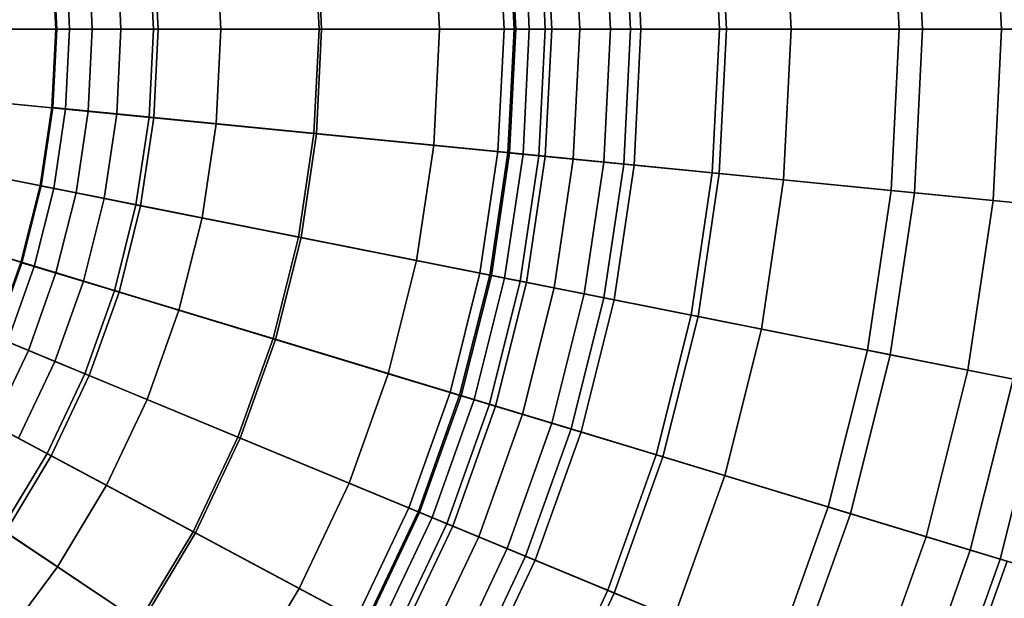
# Model space of a CAD drawing. Units: millimetres. Extents: x -1418 to 1944, y -1547 to 1692.
# Drawn here: x -146 to -145, y 180 to 181 of the extents above; entities that cross this region are included whole.
import ezdxf

# ---------------------------------------------------------------- set-up
doc = ezdxf.new("R2010")
doc.units = ezdxf.units.MM
doc.header["$MEASUREMENT"] = 0
doc.layers.add('Слой1', color=7, linetype='Continuous', lineweight=25)

msp = doc.modelspace()

# ---------------------------------------------------------------- linework, layer by layer
at = {"layer": 'Слой1', "color": 7, "linetype": 'Continuous', "lineweight": 25}
for p, q in [((-144.9036, 180.9585), (-144.8907, 180.6981)), ((-144.8907, 180.6981), (-144.9036, 180.9585)), ((-144.7649, 180.6981), (-144.7784, 180.9707)), ((-144.7784, 180.9707), (-144.7649, 180.6981)), ((-144.9277, 180.6981), (-144.9405, 180.9548)), ((-144.9405, 180.9548), (-144.9277, 180.6981)), ((-145.2136, 180.6981), (-145.225, 180.9268)), ((-145.225, 180.9268), (-145.2136, 180.6981)), ((-145.2139, 180.9279), (-145.2024, 180.6981)), ((-145.2024, 180.6981), (-145.2139, 180.9279)), ((-145.1117, 180.938), (-145.0998, 180.6981)), ((-145.0998, 180.6981), (-145.1117, 180.938)), ((-145.355, 180.6981), (-145.3657, 180.913)), ((-145.3657, 180.913), (-145.355, 180.6981)), ((-145.3385, 180.6981), (-145.3492, 180.9146)), ((-145.3492, 180.9146), (-145.3385, 180.6981)), ((-145.5501, 180.8948), (-145.5404, 180.6981)), ((-145.5404, 180.6981), (-145.5501, 180.8948)), ((-145.5474, 180.8951), (-145.5376, 180.6981)), ((-145.5376, 180.6981), (-145.5474, 180.8951)), ((-145.5161, 180.6981), (-145.526, 180.8972)), ((-145.526, 180.8972), (-145.5161, 180.6981)), ((-145.5007, 180.8997), (-145.4907, 180.6981)), ((-145.4907, 180.6981), (-145.5007, 180.8997)), ((-145.4906, 180.9007), (-145.4805, 180.6981)), ((-145.4805, 180.6981), (-145.4906, 180.9007)), ((-145.4462, 180.905), (-145.4359, 180.6981)), ((-145.4359, 180.6981), (-145.4462, 180.905)), ((-145.3974, 180.9098), (-145.3869, 180.6981)), ((-145.3869, 180.6981), (-145.3974, 180.9098)), ((-145.6681, 180.883), (-145.6588, 180.6981)), ((-145.6588, 180.6981), (-145.6681, 180.883)), ((-145.5562, 180.6981), (-145.566, 180.8931)), ((-145.566, 180.8931), (-145.5562, 180.6981)), ((-145.8505, 180.6981), (-145.8588, 180.8644)), ((-145.8588, 180.8644), (-145.8505, 180.6981)), ((-145.8547, 180.8648), (-145.8464, 180.6981)), ((-145.8464, 180.6981), (-145.8547, 180.8648)), ((-146.0144, 180.8487), (-146.0069, 180.6981)), ((-146.0069, 180.6981), (-146.0144, 180.8487)), ((-146.1656, 180.6981), (-146.1724, 180.8332)), ((-146.1724, 180.8332), (-146.1656, 180.6981)), ((-146.114, 180.6981), (-146.1209, 180.8382)), ((-146.1209, 180.8382), (-146.114, 180.6981)), ((-146.1064, 180.6981), (-146.1134, 180.839)), ((-146.1134, 180.839), (-146.1064, 180.6981)), ((-146.2694, 180.6981), (-146.2757, 180.823)), ((-146.2757, 180.823), (-146.2694, 180.6981)), ((-146.2678, 180.6981), (-146.274, 180.8231)), ((-146.274, 180.8231), (-146.2678, 180.6981)), ((-146.2537, 180.8251), (-146.2473, 180.6981)), ((-146.2473, 180.6981), (-146.2537, 180.8251)), ((-146.2112, 180.6981), (-146.2177, 180.8287)), ((-146.2177, 180.8287), (-146.2112, 180.6981)), ((-145.8505, 180.6981), (-147.242, 180.6981)), ((-147.242, 180.6981), (-145.8505, 180.6981)), ((-147.2411, 180.6981), (-145.8464, 180.6981)), ((-145.8464, 180.6981), (-147.2411, 180.6981)), ((-146.2757, 180.5733), (-146.2694, 180.6981)), ((-146.2694, 180.6981), (-146.2757, 180.5733)), ((-146.274, 180.5731), (-146.2678, 180.6981)), ((-146.2678, 180.6981), (-146.274, 180.5731)), ((-146.2473, 180.6981), (-146.2694, 180.6981)), ((-146.2694, 180.6981), (-146.2678, 180.6981)), ((-146.2694, 180.6981), (-146.2473, 180.6981)), ((-146.2678, 180.6981), (-146.2694, 180.6981)), ((-146.2678, 180.6981), (-146.1064, 180.6981)), ((-146.1064, 180.6981), (-146.2678, 180.6981)), ((-146.2473, 180.6981), (-146.2537, 180.5711)), ((-146.2537, 180.5711), (-146.2473, 180.6981)), ((-146.2112, 180.6981), (-146.2473, 180.6981)), ((-146.2473, 180.6981), (-146.2112, 180.6981)), ((-146.2177, 180.5676), (-146.2112, 180.6981)), ((-146.2112, 180.6981), (-146.2177, 180.5676)), ((-146.1656, 180.6981), (-146.2112, 180.6981)), ((-146.2112, 180.6981), (-146.1656, 180.6981)), ((-146.1724, 180.5631), (-146.1656, 180.6981)), ((-146.1656, 180.6981), (-146.1724, 180.5631)), ((-146.114, 180.6981), (-146.1656, 180.6981)), ((-146.1656, 180.6981), (-146.114, 180.6981)), ((-146.1209, 180.558), (-146.114, 180.6981)), ((-146.114, 180.6981), (-146.1209, 180.558)), ((-146.0069, 180.6981), (-146.114, 180.6981)), ((-146.114, 180.6981), (-146.0069, 180.6981)), ((-146.1134, 180.5572), (-146.1064, 180.6981)), ((-146.1064, 180.6981), (-146.1134, 180.5572)), ((-146.1064, 180.6981), (-145.6588, 180.6981)), ((-145.6588, 180.6981), (-146.1064, 180.6981)), ((-146.0069, 180.6981), (-146.0144, 180.5475)), ((-146.0144, 180.5475), (-146.0069, 180.6981)), ((-145.5562, 180.6981), (-146.0069, 180.6981)), ((-146.0069, 180.6981), (-145.5562, 180.6981)), ((-145.8588, 180.5318), (-145.8505, 180.6981)), ((-145.8505, 180.6981), (-145.8588, 180.5318)), ((-145.8464, 180.6981), (-145.8547, 180.5314)), ((-145.8547, 180.5314), (-145.8464, 180.6981)), ((-144.6418, 180.6981), (-145.8505, 180.6981)), ((-145.8505, 180.6981), (-144.6418, 180.6981)), ((-145.8464, 180.6981), (-144.6304, 180.6981)), ((-144.6304, 180.6981), (-145.8464, 180.6981)), ((-145.6588, 180.6981), (-145.6681, 180.5132)), ((-145.6681, 180.5132), (-145.6588, 180.6981)), ((-145.6588, 180.6981), (-145.2136, 180.6981)), ((-145.2136, 180.6981), (-145.6588, 180.6981)), ((-145.566, 180.5032), (-145.5562, 180.6981)), ((-145.5562, 180.6981), (-145.566, 180.5032)), ((-144.9277, 180.6981), (-145.5562, 180.6981)), ((-145.5562, 180.6981), (-144.9277, 180.6981)), ((-145.5404, 180.6981), (-145.5501, 180.5014)), ((-145.5501, 180.5014), (-145.5404, 180.6981)), ((-145.5376, 180.6981), (-145.5474, 180.5012)), ((-145.5474, 180.5012), (-145.5376, 180.6981)), ((-145.5404, 180.6981), (-145.5376, 180.6981)), ((-145.4907, 180.6981), (-145.5404, 180.6981)), ((-145.5376, 180.6981), (-145.5404, 180.6981)), ((-145.5404, 180.6981), (-145.4907, 180.6981)), ((-145.5376, 180.6981), (-145.5161, 180.6981)), ((-145.5161, 180.6981), (-145.5376, 180.6981)), ((-145.526, 180.4991), (-145.5161, 180.6981)), ((-145.5161, 180.6981), (-145.526, 180.4991)), ((-145.5161, 180.6981), (-145.4805, 180.6981)), ((-145.4805, 180.6981), (-145.5161, 180.6981)), ((-145.4907, 180.6981), (-145.5007, 180.4966)), ((-145.5007, 180.4966), (-145.4907, 180.6981)), ((-145.355, 180.6981), (-145.4907, 180.6981)), ((-145.4907, 180.6981), (-145.355, 180.6981)), ((-145.4805, 180.6981), (-145.4906, 180.4956)), ((-145.4906, 180.4956), (-145.4805, 180.6981)), ((-145.4805, 180.6981), (-145.4359, 180.6981)), ((-145.4359, 180.6981), (-145.4805, 180.6981)), ((-145.4359, 180.6981), (-145.4462, 180.4912)), ((-145.4462, 180.4912), (-145.4359, 180.6981)), ((-145.4359, 180.6981), (-145.3869, 180.6981)), ((-145.3869, 180.6981), (-145.4359, 180.6981)), ((-145.3869, 180.6981), (-145.3974, 180.4864)), ((-145.3974, 180.4864), (-145.3869, 180.6981)), ((-145.3869, 180.6981), (-145.3385, 180.6981)), ((-145.3385, 180.6981), (-145.3869, 180.6981)), ((-145.3657, 180.4833), (-145.355, 180.6981)), ((-145.355, 180.6981), (-145.3657, 180.4833)), ((-145.0998, 180.6981), (-145.355, 180.6981)), ((-145.355, 180.6981), (-145.0998, 180.6981)), ((-145.3492, 180.4817), (-145.3385, 180.6981)), ((-145.3385, 180.6981), (-145.3492, 180.4817)), ((-145.3385, 180.6981), (-145.2024, 180.6981)), ((-145.2024, 180.6981), (-145.3385, 180.6981)), ((-145.225, 180.4695), (-145.2136, 180.6981)), ((-145.2136, 180.6981), (-145.225, 180.4695)), ((-145.2024, 180.6981), (-145.2139, 180.4683)), ((-145.2139, 180.4683), (-145.2024, 180.6981)), ((-145.2136, 180.6981), (-144.7649, 180.6981)), ((-144.7649, 180.6981), (-145.2136, 180.6981)), ((-145.2024, 180.6981), (-144.8907, 180.6981)), ((-144.8907, 180.6981), (-145.2024, 180.6981)), ((-145.0998, 180.6981), (-145.1117, 180.4583)), ((-145.1117, 180.4583), (-145.0998, 180.6981)), ((-144.6915, 180.6981), (-145.0998, 180.6981)), ((-145.0998, 180.6981), (-144.6915, 180.6981)), ((-144.9405, 180.4414), (-144.9277, 180.6981)), ((-144.9277, 180.6981), (-144.9405, 180.4414)), ((-144.2841, 180.6981), (-144.9277, 180.6981)), ((-144.9277, 180.6981), (-144.2841, 180.6981)), ((-144.8907, 180.6981), (-144.9036, 180.4378)), ((-144.9036, 180.4378), (-144.8907, 180.6981)), ((-144.8907, 180.6981), (-144.315, 180.6981)), ((-144.315, 180.6981), (-144.8907, 180.6981)), ((-144.7784, 180.4255), (-144.7649, 180.6981)), ((-144.7649, 180.6981), (-144.7784, 180.4255)), ((-144.7649, 180.6981), (-144.2648, 180.6981)), ((-144.2648, 180.6981), (-144.7649, 180.6981)), ((-147.2435, 180.6682), (-145.8588, 180.5318)), ((-145.8588, 180.5318), (-147.2435, 180.6682)), ((-145.8547, 180.5314), (-147.2426, 180.6681)), ((-147.2426, 180.6681), (-145.8547, 180.5314)), ((-145.8833, 180.3671), (-147.2479, 180.6386)), ((-147.2479, 180.6386), (-145.8833, 180.3671)), ((-147.247, 180.6384), (-145.8792, 180.3663)), ((-145.8792, 180.3663), (-147.247, 180.6384)), ((-147.2552, 180.6095), (-145.9237, 180.2056)), ((-145.9237, 180.2056), (-147.2552, 180.6095)), ((-145.9197, 180.2044), (-147.2543, 180.6093)), ((-147.2543, 180.6093), (-145.9197, 180.2044)), ((-147.2652, 180.5813), (-145.9797, 180.0488)), ((-145.9797, 180.0488), (-147.2652, 180.5813)), ((-145.9758, 180.0472), (-147.2644, 180.581)), ((-147.2644, 180.581), (-145.9758, 180.0472)), ((-146.2942, 180.4489), (-146.2757, 180.5733)), ((-146.2757, 180.5733), (-146.2942, 180.4489)), ((-146.274, 180.5731), (-146.2926, 180.4486)), ((-146.2926, 180.4486), (-146.274, 180.5731)), ((-146.2537, 180.5711), (-146.2757, 180.5733)), ((-146.2757, 180.5733), (-146.2537, 180.5711)), ((-146.2757, 180.5733), (-146.274, 180.5731)), ((-146.274, 180.5731), (-146.2757, 180.5733)), ((-146.274, 180.5731), (-146.1134, 180.5572)), ((-146.1134, 180.5572), (-146.274, 180.5731)), ((-146.2537, 180.5711), (-146.2725, 180.4446)), ((-146.2725, 180.4446), (-146.2537, 180.5711)), ((-146.2537, 180.5711), (-146.2177, 180.5676)), ((-146.2177, 180.5676), (-146.2537, 180.5711)), ((-146.2371, 180.4375), (-146.2177, 180.5676)), ((-146.2177, 180.5676), (-146.2371, 180.4375)), ((-146.1724, 180.5631), (-146.2177, 180.5676)), ((-146.2177, 180.5676), (-146.1724, 180.5631)), ((-147.2781, 180.5543), (-146.0509, 179.8984)), ((-146.0509, 179.8984), (-147.2781, 180.5543)), ((-146.0473, 179.8964), (-147.2772, 180.5538)), ((-147.2772, 180.5538), (-146.0473, 179.8964)), ((-146.1724, 180.5631), (-146.1924, 180.4286)), ((-146.1924, 180.4286), (-146.1724, 180.5631)), ((-146.1209, 180.558), (-146.1724, 180.5631)), ((-146.1724, 180.5631), (-146.1209, 180.558)), ((-146.1417, 180.4185), (-146.1209, 180.558)), ((-146.1209, 180.558), (-146.1417, 180.4185)), ((-146.1343, 180.4171), (-146.1134, 180.5572)), ((-146.1134, 180.5572), (-146.1343, 180.4171)), ((-146.0144, 180.5475), (-146.1209, 180.558)), ((-146.1209, 180.558), (-146.0144, 180.5475)), ((-145.6681, 180.5132), (-146.1134, 180.5572)), ((-146.1134, 180.5572), (-145.6681, 180.5132)), ((-146.0144, 180.5475), (-146.0367, 180.3977)), ((-146.0367, 180.3977), (-146.0144, 180.5475)), ((-146.0144, 180.5475), (-145.566, 180.5032)), ((-145.566, 180.5032), (-146.0144, 180.5475)), ((-146.1366, 179.7556), (-147.2935, 180.5286)), ((-147.2935, 180.5286), (-146.1366, 179.7556)), ((-147.2927, 180.528), (-146.1331, 179.7533)), ((-146.1331, 179.7533), (-147.2927, 180.528)), ((-145.8833, 180.3671), (-145.8588, 180.5318)), ((-145.8588, 180.5318), (-145.8833, 180.3671)), ((-145.8547, 180.5314), (-145.8792, 180.3663)), ((-145.8792, 180.3663), (-145.8547, 180.5314)), ((-144.656, 180.4134), (-145.8588, 180.5318)), ((-145.8588, 180.5318), (-144.656, 180.4134)), ((-145.8547, 180.5314), (-144.6446, 180.4123)), ((-144.6446, 180.4123), (-145.8547, 180.5314)), ((-145.6681, 180.5132), (-145.6954, 180.3298)), ((-145.6954, 180.3298), (-145.6681, 180.5132)), ((-145.6681, 180.5132), (-145.225, 180.4695)), ((-145.225, 180.4695), (-145.6681, 180.5132)), ((-145.5948, 180.3098), (-145.566, 180.5032)), ((-145.566, 180.5032), (-145.5948, 180.3098)), ((-144.9405, 180.4414), (-145.566, 180.5032)), ((-145.566, 180.5032), (-144.9405, 180.4414)), ((-145.5791, 180.3066), (-145.5501, 180.5014)), ((-145.5501, 180.5014), (-145.5791, 180.3066)), ((-145.5474, 180.5012), (-145.5764, 180.3061)), ((-145.5764, 180.3061), (-145.5474, 180.5012)), ((-145.5553, 180.3019), (-145.526, 180.4991)), ((-145.526, 180.4991), (-145.5553, 180.3019)), ((-145.5501, 180.5014), (-145.5474, 180.5012)), ((-145.5007, 180.4966), (-145.5501, 180.5014)), ((-145.5501, 180.5014), (-145.5007, 180.4966)), ((-145.5474, 180.5012), (-145.5501, 180.5014)), ((-145.5474, 180.5012), (-145.526, 180.4991)), ((-145.526, 180.4991), (-145.5474, 180.5012)), ((-145.5007, 180.4966), (-145.5304, 180.297)), ((-145.5304, 180.297), (-145.5007, 180.4966)), ((-145.4906, 180.4956), (-145.526, 180.4991)), ((-145.526, 180.4991), (-145.4906, 180.4956)), ((-145.4906, 180.4956), (-145.5204, 180.295)), ((-145.5204, 180.295), (-145.4906, 180.4956)), ((-145.5007, 180.4966), (-145.3657, 180.4833)), ((-145.3657, 180.4833), (-145.5007, 180.4966)), ((-145.4906, 180.4956), (-145.4462, 180.4912)), ((-145.4462, 180.4912), (-145.4906, 180.4956)), ((-145.4766, 180.2863), (-145.4462, 180.4912)), ((-145.4462, 180.4912), (-145.4766, 180.2863)), ((-145.4462, 180.4912), (-145.3974, 180.4864)), ((-145.3974, 180.4864), (-145.4462, 180.4912)), ((-145.3974, 180.4864), (-145.4286, 180.2767)), ((-145.4286, 180.2767), (-145.3974, 180.4864)), ((-145.3974, 180.4864), (-145.3492, 180.4817)), ((-145.3492, 180.4817), (-145.3974, 180.4864)), ((-145.3973, 180.2705), (-145.3657, 180.4833)), ((-145.3657, 180.4833), (-145.3973, 180.2705)), ((-145.3811, 180.2673), (-145.3492, 180.4817)), ((-145.3492, 180.4817), (-145.3811, 180.2673)), ((-145.1117, 180.4583), (-145.3657, 180.4833)), ((-145.3657, 180.4833), (-145.1117, 180.4583)), ((-145.2139, 180.4683), (-145.3492, 180.4817)), ((-145.3492, 180.4817), (-145.2139, 180.4683)), ((-145.2587, 180.2429), (-145.225, 180.4695)), ((-145.225, 180.4695), (-145.2587, 180.2429)), ((-145.2139, 180.4683), (-145.2477, 180.2407)), ((-145.2477, 180.2407), (-145.2139, 180.4683)), ((-145.225, 180.4695), (-144.7784, 180.4255)), ((-144.7784, 180.4255), (-145.225, 180.4695)), ((-145.2139, 180.4683), (-144.9036, 180.4378)), ((-144.9036, 180.4378), (-145.2139, 180.4683)), ((-145.1117, 180.4583), (-145.147, 180.2207)), ((-145.147, 180.2207), (-145.1117, 180.4583)), ((-144.7054, 180.4182), (-145.1117, 180.4583)), ((-145.1117, 180.4583), (-144.7054, 180.4182)), ((-146.3247, 180.3269), (-146.2942, 180.4489)), ((-146.2942, 180.4489), (-146.3247, 180.3269)), ((-146.3231, 180.3264), (-146.2926, 180.4486)), ((-146.2926, 180.4486), (-146.3231, 180.3264)), ((-146.3035, 180.3205), (-146.2725, 180.4446)), ((-146.2725, 180.4446), (-146.3035, 180.3205)), ((-146.2725, 180.4446), (-146.2942, 180.4489)), ((-146.2942, 180.4489), (-146.2725, 180.4446)), ((-146.2926, 180.4486), (-146.2942, 180.4489)), ((-146.2942, 180.4489), (-146.2926, 180.4486)), ((-146.1343, 180.4171), (-146.2926, 180.4486)), ((-146.2926, 180.4486), (-146.1343, 180.4171)), ((-146.2371, 180.4375), (-146.2725, 180.4446)), ((-146.2725, 180.4446), (-146.2371, 180.4375)), ((-144.9405, 180.4414), (-144.9783, 180.1871)), ((-144.9783, 180.1871), (-144.9405, 180.4414)), ((-144.3, 180.3783), (-144.9405, 180.4414)), ((-144.9405, 180.4414), (-144.3, 180.3783)), ((-146.269, 180.31), (-146.2371, 180.4375)), ((-146.2371, 180.4375), (-146.269, 180.31)), ((-146.2371, 180.4375), (-146.1924, 180.4286)), ((-146.1924, 180.4286), (-146.2371, 180.4375)), ((-146.2254, 180.2968), (-146.1924, 180.4286)), ((-146.1924, 180.4286), (-146.2254, 180.2968)), ((-146.1924, 180.4286), (-146.1417, 180.4185)), ((-146.1417, 180.4185), (-146.1924, 180.4286)), ((-144.9419, 180.1799), (-144.9036, 180.4378)), ((-144.9036, 180.4378), (-144.9419, 180.1799)), ((-144.9036, 180.4378), (-144.3308, 180.3814)), ((-144.3308, 180.3814), (-144.9036, 180.4378)), ((-144.7784, 180.4255), (-144.8186, 180.1554)), ((-144.8186, 180.1554), (-144.7784, 180.4255)), ((-144.7784, 180.4255), (-144.2808, 180.3765)), ((-144.2808, 180.3765), (-144.7784, 180.4255)), ((-146.1759, 180.2818), (-146.1417, 180.4185)), ((-146.1417, 180.4185), (-146.1759, 180.2818)), ((-146.1686, 180.2796), (-146.1343, 180.4171)), ((-146.1343, 180.4171), (-146.1686, 180.2796)), ((-146.0367, 180.3977), (-146.1417, 180.4185)), ((-146.1417, 180.4185), (-146.0367, 180.3977)), ((-146.1343, 180.4171), (-145.6954, 180.3298)), ((-145.6954, 180.3298), (-146.1343, 180.4171)), ((-146.0735, 180.2507), (-146.0367, 180.3977)), ((-146.0367, 180.3977), (-146.0735, 180.2507)), ((-145.5948, 180.3098), (-146.0367, 180.3977)), ((-146.0367, 180.3977), (-145.5948, 180.3098)), ((-145.9237, 180.2056), (-145.8833, 180.3671)), ((-145.8833, 180.3671), (-145.9237, 180.2056)), ((-145.8792, 180.3663), (-145.9197, 180.2044)), ((-145.9197, 180.2044), (-145.8792, 180.3663)), ((-145.8833, 180.3671), (-144.6979, 180.1314)), ((-144.6979, 180.1314), (-145.8833, 180.3671)), ((-144.6867, 180.1291), (-145.8792, 180.3663)), ((-145.8792, 180.3663), (-144.6867, 180.1291)), ((-146.3667, 180.2091), (-146.3247, 180.3269)), ((-146.3247, 180.3269), (-146.3667, 180.2091)), ((-146.3652, 180.2085), (-146.3231, 180.3264)), ((-146.3231, 180.3264), (-146.3652, 180.2085)), ((-146.3035, 180.3205), (-146.3463, 180.2007)), ((-146.3463, 180.2007), (-146.3035, 180.3205)), ((-146.3247, 180.3269), (-146.3035, 180.3205)), ((-146.3035, 180.3205), (-146.3247, 180.3269)), ((-146.3231, 180.3264), (-146.3247, 180.3269)), ((-146.3247, 180.3269), (-146.3231, 180.3264)), ((-146.3231, 180.3264), (-146.1686, 180.2796)), ((-146.1686, 180.2796), (-146.3231, 180.3264)), ((-146.3035, 180.3205), (-146.269, 180.31)), ((-146.269, 180.31), (-146.3035, 180.3205)), ((-145.7404, 180.1498), (-145.6954, 180.3298)), ((-145.6954, 180.3298), (-145.7404, 180.1498)), ((-145.6954, 180.3298), (-145.2587, 180.2429)), ((-145.2587, 180.2429), (-145.6954, 180.3298)), ((-146.3129, 180.1869), (-146.269, 180.31)), ((-146.269, 180.31), (-146.3129, 180.1869)), ((-146.2254, 180.2968), (-146.269, 180.31)), ((-146.269, 180.31), (-146.2254, 180.2968)), ((-145.6422, 180.12), (-145.5948, 180.3098)), ((-145.5948, 180.3098), (-145.6422, 180.12)), ((-145.5791, 180.3066), (-145.6269, 180.1156)), ((-145.6269, 180.1156), (-145.5791, 180.3066)), ((-145.5764, 180.3061), (-145.6243, 180.1148)), ((-145.6243, 180.1148), (-145.5764, 180.3061)), ((-145.5553, 180.3019), (-145.6037, 180.1085)), ((-145.6037, 180.1085), (-145.5553, 180.3019)), ((-145.5948, 180.3098), (-144.9783, 180.1871)), ((-144.9783, 180.1871), (-145.5948, 180.3098)), ((-145.5764, 180.3061), (-145.5791, 180.3066)), ((-145.5791, 180.3066), (-145.5304, 180.297)), ((-145.5304, 180.297), (-145.5791, 180.3066)), ((-145.5791, 180.3066), (-145.5764, 180.3061)), ((-145.5764, 180.3061), (-145.5553, 180.3019)), ((-145.5553, 180.3019), (-145.5764, 180.3061)), ((-145.5553, 180.3019), (-145.5204, 180.295)), ((-145.5204, 180.295), (-145.5553, 180.3019)), ((-146.2708, 180.1694), (-146.2254, 180.2968)), ((-146.2254, 180.2968), (-146.2708, 180.1694)), ((-146.2254, 180.2968), (-146.1759, 180.2818)), ((-146.1759, 180.2818), (-146.2254, 180.2968)), ((-145.5304, 180.297), (-145.5794, 180.1012)), ((-145.5794, 180.1012), (-145.5304, 180.297)), ((-145.5204, 180.295), (-145.5697, 180.0982)), ((-145.5697, 180.0982), (-145.5204, 180.295)), ((-145.3973, 180.2705), (-145.5304, 180.297)), ((-145.5304, 180.297), (-145.3973, 180.2705)), ((-145.4766, 180.2863), (-145.5269, 180.0853)), ((-145.5269, 180.0853), (-145.4766, 180.2863)), ((-145.4766, 180.2863), (-145.5204, 180.295)), ((-145.5204, 180.295), (-145.4766, 180.2863)), ((-145.4286, 180.2767), (-145.4766, 180.2863)), ((-145.4766, 180.2863), (-145.4286, 180.2767)), ((-146.2231, 180.1496), (-146.1759, 180.2818)), ((-146.1759, 180.2818), (-146.2231, 180.1496)), ((-146.216, 180.1467), (-146.1686, 180.2796)), ((-146.1686, 180.2796), (-146.216, 180.1467)), ((-146.1759, 180.2818), (-146.0735, 180.2507)), ((-146.0735, 180.2507), (-146.1759, 180.2818)), ((-145.7404, 180.1498), (-146.1686, 180.2796)), ((-146.1686, 180.2796), (-145.7404, 180.1498)), ((-145.4286, 180.2767), (-145.48, 180.071)), ((-145.48, 180.071), (-145.4286, 180.2767)), ((-145.3973, 180.2705), (-145.4495, 180.0618)), ((-145.4495, 180.0618), (-145.3973, 180.2705)), ((-145.4286, 180.2767), (-145.3811, 180.2673)), ((-145.3811, 180.2673), (-145.4286, 180.2767)), ((-145.147, 180.2207), (-145.3973, 180.2705)), ((-145.3973, 180.2705), (-145.147, 180.2207)), ((-145.3811, 180.2673), (-145.4337, 180.057)), ((-145.4337, 180.057), (-145.3811, 180.2673)), ((-145.3811, 180.2673), (-145.2477, 180.2407)), ((-145.2477, 180.2407), (-145.3811, 180.2673)), ((-146.0735, 180.2507), (-146.1241, 180.1087)), ((-146.1241, 180.1087), (-146.0735, 180.2507)), ((-146.0735, 180.2507), (-145.6422, 180.12)), ((-145.6422, 180.12), (-146.0735, 180.2507)), ((-145.3143, 180.0207), (-145.2587, 180.2429)), ((-145.2587, 180.2429), (-145.3143, 180.0207)), ((-145.2477, 180.2407), (-145.3035, 180.0175)), ((-145.3035, 180.0175), (-145.2477, 180.2407)), ((-144.8186, 180.1554), (-145.2587, 180.2429)), ((-145.2587, 180.2429), (-144.8186, 180.1554)), ((-144.9419, 180.1799), (-145.2477, 180.2407)), ((-145.2477, 180.2407), (-144.9419, 180.1799)), ((-146.216, 180.1467), (-146.3652, 180.2085)), ((-146.3652, 180.2085), (-146.216, 180.1467)), ((-145.9797, 180.0488), (-145.9237, 180.2056)), ((-145.9237, 180.2056), (-145.9797, 180.0488)), ((-144.7671, 179.8547), (-145.9237, 180.2056)), ((-145.9237, 180.2056), (-144.7671, 179.8547)), ((-145.147, 180.2207), (-145.2053, 179.9877)), ((-145.2053, 179.9877), (-145.147, 180.2207)), ((-145.147, 180.2207), (-144.7466, 180.141)), ((-144.7466, 180.141), (-145.147, 180.2207)), ((-146.3463, 180.2007), (-146.3129, 180.1869)), ((-146.3129, 180.1869), (-146.3463, 180.2007)), ((-145.9197, 180.2044), (-145.9758, 180.0472)), ((-145.9758, 180.0472), (-145.9197, 180.2044)), ((-145.9197, 180.2044), (-144.7561, 179.8514)), ((-144.7561, 179.8514), (-145.9197, 180.2044)), ((-146.3689, 180.0687), (-146.3129, 180.1869)), ((-146.3129, 180.1869), (-146.3689, 180.0687)), ((-146.3129, 180.1869), (-146.2708, 180.1694)), ((-146.2708, 180.1694), (-146.3129, 180.1869)), ((-145.0407, 179.9377), (-144.9783, 180.1871)), ((-144.9783, 180.1871), (-145.0407, 179.9377)), ((-144.9419, 180.1799), (-145.0052, 179.927)), ((-145.0052, 179.927), (-144.9419, 180.1799)), ((-144.9783, 180.1871), (-144.3471, 180.0616)), ((-144.3471, 180.0616), (-144.9783, 180.1871)), ((-144.3774, 180.0676), (-144.9419, 180.1799)), ((-144.9419, 180.1799), (-144.3774, 180.0676)), ((-146.3287, 180.0473), (-146.2708, 180.1694)), ((-146.2708, 180.1694), (-146.3287, 180.0473)), ((-146.2708, 180.1694), (-146.2231, 180.1496)), ((-146.2231, 180.1496), (-146.2708, 180.1694)), ((-146.2831, 180.0229), (-146.2231, 180.1496)), ((-146.2231, 180.1496), (-146.2831, 180.0229)), ((-146.2765, 180.0193), (-146.216, 180.1467)), ((-146.216, 180.1467), (-146.2765, 180.0193)), ((-146.2231, 180.1496), (-146.1241, 180.1087)), ((-146.1241, 180.1087), (-146.2231, 180.1496)), ((-145.8026, 179.9754), (-146.216, 180.1467)), ((-146.216, 180.1467), (-145.8026, 179.9754)), ((-145.7404, 180.1498), (-145.8026, 179.9754)), ((-145.8026, 179.9754), (-145.7404, 180.1498)), ((-145.3143, 180.0207), (-145.7404, 180.1498)), ((-145.7404, 180.1498), (-145.3143, 180.0207)), ((-144.8849, 179.8904), (-144.8186, 180.1554)), ((-144.8186, 180.1554), (-144.8849, 179.8904)), ((-144.3282, 180.0578), (-144.8186, 180.1554)), ((-144.8186, 180.1554), (-144.3282, 180.0578)), ((-144.7466, 180.141), (-144.8146, 179.8692)), ((-144.8146, 179.8692), (-144.7466, 180.141)), ((-144.7671, 179.8547), (-144.6979, 180.1314)), ((-144.6979, 180.1314), (-144.7671, 179.8547)), ((-145.7077, 179.9362), (-145.6422, 180.12)), ((-145.6422, 180.12), (-145.7077, 179.9362)), ((-145.6269, 180.1156), (-145.6931, 179.9301)), ((-145.6931, 179.9301), (-145.6269, 180.1156)), ((-145.6243, 180.1148), (-145.6906, 179.9291)), ((-145.6906, 179.9291), (-145.6243, 180.1148)), ((-145.0407, 179.9377), (-145.6422, 180.12)), ((-145.6422, 180.12), (-145.0407, 179.9377)), ((-145.6243, 180.1148), (-145.6269, 180.1156)), ((-145.6269, 180.1156), (-145.6243, 180.1148)), ((-145.5794, 180.1012), (-145.6269, 180.1156)), ((-145.6269, 180.1156), (-145.5794, 180.1012)), ((-145.6037, 180.1085), (-145.6243, 180.1148)), ((-145.6243, 180.1148), (-145.6037, 180.1085)), ((-146.1241, 180.1087), (-146.1887, 179.9724)), ((-146.1887, 179.9724), (-146.1241, 180.1087)), ((-146.1241, 180.1087), (-145.7077, 179.9362)), ((-145.7077, 179.9362), (-146.1241, 180.1087)), ((-145.6707, 179.9208), (-145.6037, 180.1085)), ((-145.6037, 180.1085), (-145.6707, 179.9208)), ((-145.5794, 180.1012), (-145.6472, 179.9111)), ((-145.6472, 179.9111), (-145.5794, 180.1012)), ((-145.5697, 180.0982), (-145.6379, 179.9072)), ((-145.6379, 179.9072), (-145.5697, 180.0982)), ((-145.5697, 180.0982), (-145.6037, 180.1085)), ((-145.6037, 180.1085), (-145.5697, 180.0982)), ((-145.5794, 180.1012), (-145.4495, 180.0618)), ((-145.4495, 180.0618), (-145.5794, 180.1012)), ((-145.5697, 180.0982), (-145.5269, 180.0853)), ((-145.5269, 180.0853), (-145.5697, 180.0982)), ((-146.4188, 180.0954), (-146.2765, 180.0193)), ((-146.2765, 180.0193), (-146.4188, 180.0954)), ((-145.5269, 180.0853), (-145.5966, 179.8902)), ((-145.5966, 179.8902), (-145.5269, 180.0853)), ((-145.48, 180.071), (-145.5269, 180.0853)), ((-145.5269, 180.0853), (-145.48, 180.071)), ((-145.48, 180.071), (-145.5513, 179.8714)), ((-145.5513, 179.8714), (-145.48, 180.071)), ((-145.4337, 180.057), (-145.48, 180.071)), ((-145.48, 180.071), (-145.4337, 180.057)), ((-146.0509, 179.8984), (-145.9797, 180.0488)), ((-145.9797, 180.0488), (-146.0509, 179.8984)), ((-145.9797, 180.0488), (-144.863, 179.5863)), ((-144.863, 179.5863), (-145.9797, 180.0488)), ((-145.5219, 179.8592), (-145.4495, 180.0618)), ((-145.4495, 180.0618), (-145.5219, 179.8592)), ((-145.5066, 179.8529), (-145.4337, 180.057)), ((-145.4337, 180.057), (-145.5066, 179.8529)), ((-145.4495, 180.0618), (-145.2053, 179.9877)), ((-145.2053, 179.9877), (-145.4495, 180.0618)), ((-145.3035, 180.0175), (-145.4337, 180.057)), ((-145.4337, 180.057), (-145.3035, 180.0175)), ((-146.2831, 180.0229), (-146.3287, 180.0473)), ((-146.3287, 180.0473), (-146.2831, 180.0229)), ((-145.9758, 180.0472), (-146.0473, 179.8964)), ((-146.0473, 179.8964), (-145.9758, 180.0472)), ((-144.8524, 179.5819), (-145.9758, 180.0472)), ((-145.9758, 180.0472), (-144.8524, 179.5819)), ((-146.3557, 179.902), (-146.2831, 180.0229)), ((-146.2831, 180.0229), (-146.3557, 179.902)), ((-146.3494, 179.8978), (-146.2765, 180.0193)), ((-146.2765, 180.0193), (-146.3494, 179.8978)), ((-146.1887, 179.9724), (-146.2831, 180.0229)), ((-146.2831, 180.0229), (-146.1887, 179.9724)), ((-145.8819, 179.8082), (-146.2765, 180.0193)), ((-146.2765, 180.0193), (-145.8819, 179.8082)), ((-145.3913, 179.8051), (-145.3143, 180.0207)), ((-145.3143, 180.0207), (-145.3913, 179.8051)), ((-145.3035, 180.0175), (-145.3809, 179.8008)), ((-145.3809, 179.8008), (-145.3035, 180.0175)), ((-144.8849, 179.8904), (-145.3143, 180.0207)), ((-145.3143, 180.0207), (-144.8849, 179.8904)), ((-145.3035, 180.0175), (-145.0052, 179.927)), ((-145.0052, 179.927), (-145.3035, 180.0175)), ((-145.2053, 179.9877), (-145.2861, 179.7615)), ((-145.2861, 179.7615), (-145.2053, 179.9877)), ((-145.2053, 179.9877), (-144.8146, 179.8692)), ((-144.8146, 179.8692), (-145.2053, 179.9877)), ((-146.1887, 179.9724), (-146.2667, 179.8425)), ((-146.2667, 179.8425), (-146.1887, 179.9724)), ((-146.1887, 179.9724), (-145.7914, 179.7598)), ((-145.7914, 179.7598), (-146.1887, 179.9724)), ((-145.8026, 179.9754), (-145.8819, 179.8082)), ((-145.8819, 179.8082), (-145.8026, 179.9754)), ((-145.3913, 179.8051), (-145.8026, 179.9754)), ((-145.8026, 179.9754), (-145.3913, 179.8051)), ((-145.7914, 179.7598), (-145.7077, 179.9362)), ((-145.7077, 179.9362), (-145.7914, 179.7598)), ((-145.6931, 179.9301), (-145.7774, 179.7522)), ((-145.7774, 179.7522), (-145.6931, 179.9301)), ((-145.6906, 179.9291), (-145.775, 179.7509)), ((-145.775, 179.7509), (-145.6906, 179.9291)), ((-145.7077, 179.9362), (-145.1271, 179.6957)), ((-145.1271, 179.6957), (-145.7077, 179.9362)), ((-145.6906, 179.9291), (-145.6931, 179.9301)), ((-145.6931, 179.9301), (-145.6472, 179.9111)), ((-145.6931, 179.9301), (-145.6906, 179.9291)), ((-145.6472, 179.9111), (-145.6931, 179.9301)), ((-145.6707, 179.9208), (-145.6906, 179.9291)), ((-145.6906, 179.9291), (-145.6707, 179.9208)), ((-145.1271, 179.6957), (-145.0407, 179.9377)), ((-145.0407, 179.9377), (-145.1271, 179.6957)), ((-145.0052, 179.927), (-145.0929, 179.6815)), ((-145.0929, 179.6815), (-145.0052, 179.927)), ((-145.0407, 179.9377), (-144.4248, 179.7509)), ((-144.4248, 179.7509), (-145.0407, 179.9377)), ((-144.4544, 179.7599), (-145.0052, 179.927)), ((-145.0052, 179.927), (-144.4544, 179.7599)), ((-145.756, 179.7407), (-145.6707, 179.9208)), ((-145.6707, 179.9208), (-145.756, 179.7407)), ((-145.6472, 179.9111), (-145.7336, 179.7287)), ((-145.7336, 179.7287), (-145.6472, 179.9111)), ((-145.6379, 179.9072), (-145.6707, 179.9208)), ((-145.6707, 179.9208), (-145.6379, 179.9072)), ((-145.6472, 179.9111), (-145.5219, 179.8592)), ((-145.5219, 179.8592), (-145.6472, 179.9111)), ((-146.2667, 179.8425), (-146.3557, 179.902)), ((-146.3557, 179.902), (-146.2667, 179.8425)), ((-146.3494, 179.8978), (-145.9773, 179.6492)), ((-145.9773, 179.6492), (-146.3494, 179.8978)), ((-146.1366, 179.7556), (-146.0509, 179.8984)), ((-146.0509, 179.8984), (-146.1366, 179.7556)), ((-146.0473, 179.8964), (-146.1331, 179.7533)), ((-146.1331, 179.7533), (-146.0473, 179.8964)), ((-144.985, 179.3286), (-146.0509, 179.8984)), ((-146.0509, 179.8984), (-144.985, 179.3286)), ((-146.0473, 179.8964), (-144.9749, 179.3232)), ((-144.9749, 179.3232), (-146.0473, 179.8964)), ((-145.6379, 179.9072), (-145.7247, 179.724)), ((-145.7247, 179.724), (-145.6379, 179.9072)), ((-145.5966, 179.8902), (-145.6379, 179.9072)), ((-145.6379, 179.9072), (-145.5966, 179.8902)), ((-145.5966, 179.8902), (-145.6853, 179.7029)), ((-145.6853, 179.7029), (-145.5966, 179.8902)), ((-145.5513, 179.8714), (-145.5966, 179.8902)), ((-145.5966, 179.8902), (-145.5513, 179.8714)), ((-144.9767, 179.6334), (-144.8849, 179.8904)), ((-144.8849, 179.8904), (-144.9767, 179.6334)), ((-144.8849, 179.8904), (-144.4064, 179.7453)), ((-144.4064, 179.7453), (-144.8849, 179.8904)), ((-145.5513, 179.8714), (-145.6421, 179.6798)), ((-145.6421, 179.6798), (-145.5513, 179.8714)), ((-145.5066, 179.8529), (-145.5513, 179.8714)), ((-145.5513, 179.8714), (-145.5066, 179.8529)), ((-144.8146, 179.8692), (-144.9088, 179.6053)), ((-144.9088, 179.6053), (-144.8146, 179.8692)), ((-144.3478, 179.7276), (-144.8146, 179.8692)), ((-144.8146, 179.8692), (-144.3478, 179.7276)), ((-145.614, 179.6648), (-145.5219, 179.8592)), ((-145.5219, 179.8592), (-145.614, 179.6648)), ((-145.5994, 179.657), (-145.5066, 179.8529)), ((-145.5066, 179.8529), (-145.5994, 179.657)), ((-145.5219, 179.8592), (-145.2861, 179.7615)), ((-145.2861, 179.7615), (-145.5219, 179.8592)), ((-145.3809, 179.8008), (-145.5066, 179.8529)), ((-145.5066, 179.8529), (-145.3809, 179.8008)), ((-144.863, 179.5863), (-144.7671, 179.8547)), ((-144.7671, 179.8547), (-144.863, 179.5863)), ((-144.7561, 179.8514), (-144.8524, 179.5819)), ((-144.8524, 179.5819), (-144.7561, 179.8514)), ((-144.7671, 179.8547), (-143.878, 179.585)), ((-143.878, 179.585), (-144.7671, 179.8547)), ((-146.3569, 179.7208), (-146.2667, 179.8425)), ((-146.2667, 179.8425), (-146.3569, 179.7208)), ((-145.892, 179.5922), (-146.2667, 179.8425)), ((-146.2667, 179.8425), (-145.892, 179.5922)), ((-145.8819, 179.8082), (-145.9773, 179.6492)), ((-145.9773, 179.6492), (-145.8819, 179.8082)), ((-145.8819, 179.8082), (-145.4893, 179.5982)), ((-145.4893, 179.5982), (-145.8819, 179.8082)), ((-145.4893, 179.5982), (-145.3913, 179.8051)), ((-145.3913, 179.8051), (-145.4893, 179.5982)), ((-145.3809, 179.8008), (-145.4794, 179.5929)), ((-145.4794, 179.5929), (-145.3809, 179.8008)), ((-144.9767, 179.6334), (-145.3913, 179.8051)), ((-145.3913, 179.8051), (-144.9767, 179.6334)), ((-145.0929, 179.6815), (-145.3809, 179.8008)), ((-145.3809, 179.8008), (-145.0929, 179.6815))]:
    msp.add_line(p, q, dxfattribs=at)

doc.saveas('drawing.dxf')
